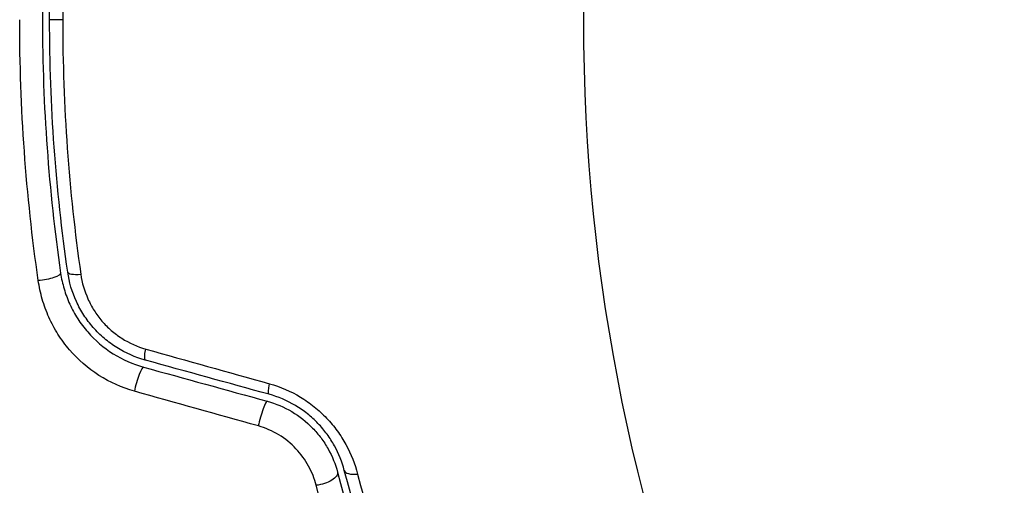
# Model space of a CAD drawing. Units: millimetres. Extents: x -5019 to 5713, y -5766 to 4073.
# Drawn here: x -610 to -582, y -554 to -541 of the extents above; entities that cross this region are included whole.
import ezdxf

# ---------------------------------------------------------------- set-up
doc = ezdxf.new("R2010")
doc.units = ezdxf.units.MM
doc.header["$LTSCALE"] = 20
doc.layers.add('2d', color=230, linetype='Continuous')

msp = doc.modelspace()

# ---------------------------------------------------------------- linework, layer by layer
at = {"layer": '2d'}
msp.add_line((-608.563, -541), (-608.929, -541), dxfattribs=at)
msp.add_circle((-541, -541), 53, dxfattribs=at)
at = {"layer": '2d', "extrusion": (0, 0, -1)}
for centre, major_axis, ratio, start_param, end_param in [((-609.115, -548.147), (0.495, 0.072), 0.246979, 0, 1.874186), ((-606.118, -550.028), (0.133, 0.482), 0.161974, 3.141593, 4.304051), ((-602.663, -550.98), (0.133, 0.482), 0.14193, 3.141593, 4.274074), ((-601.366, -553.767), (0.483, 0.128), 0.425396, 0, 1.916409)]:
    msp.add_ellipse(centre, major_axis=major_axis, ratio=ratio, start_param=start_param, end_param=end_param, dxfattribs=at)
at = {"layer": '2d'}
for centre, major_axis, ratio, start_param, end_param in [((-607.928, -547.975), (0.495, 0.072), 0.239805, 3.141593, 4.413436), ((-606.436, -551.185), (0.133, 0.482), 0.150479, 0, 2.023481), ((-602.978, -552.137), (0.133, 0.482), 0.130119, 0, 2.053667), ((-600.209, -553.459), (0.483, 0.128), 0.412724, 3.141593, 4.37213)]:
    msp.add_ellipse(centre, major_axis=major_axis, ratio=ratio, start_param=start_param, end_param=end_param, dxfattribs=at)
for points, knots in [([(-608.621, -533.925), (-608.788, -535.08), (-608.915, -536.25), (-609.043, -538.026), (-609.076, -538.622), (-609.119, -539.821), (-609.13, -540.425), (-609.129, -542.219), (-609.085, -543.405), (-608.914, -545.756), (-608.787, -546.921), (-608.621, -548.075)], [0, 0, 0, 0, 0.00359091, 0.00359091, 0.00538637, 0.00538637, 0.00718182, 0.00718182, 0.01077274, 0.01077274, 0.01436365, 0.01436365, 0.01436365, 0.01436365]), ([(-608.929, -541), (-608.929, -539.802), (-608.886, -538.616), (-608.716, -536.267), (-608.589, -535.105), (-608.423, -533.953)], [0, 0, 0, 0, 0.003558805, 0.003558805, 0.007117609, 0.007117609, 0.007117609, 0.007117609]), ([(-608.057, -533.89), (-608.223, -535.052), (-608.35, -536.225), (-608.519, -538.594), (-608.563, -539.791), (-608.563, -541)], [0, 0, 0, 0, 0.003591022, 0.003591022, 0.007182043, 0.007182043, 0.007182043, 0.007182043]), ([(-609.246, -548.285), (-609.417, -547.092), (-609.547, -545.888), (-609.721, -543.46), (-609.765, -542.236), (-609.765, -541)], [0, 0, 0, 0, 0.003680167, 0.003680167, 0.007360335, 0.007360335, 0.007360335, 0.007360335]), ([(-608.423, -548.047), (-608.589, -546.895), (-608.716, -545.733), (-608.886, -543.384), (-608.929, -542.198), (-608.929, -541)], [0, 0, 0, 0, 0.003558805, 0.003558805, 0.007117609, 0.007117609, 0.007117609, 0.007117609]), ([(-608.563, -541), (-608.563, -542.209), (-608.519, -543.406), (-608.35, -545.775), (-608.223, -546.948), (-608.057, -548.11)], [0, 0, 0, 0, 0.003591022, 0.003591022, 0.007182043, 0.007182043, 0.007182043, 0.007182043]), ([(-608.621, -548.075), (-608.599, -548.225), (-608.567, -548.373), (-608.481, -548.664), (-608.428, -548.808), (-608.3, -549.086), (-608.227, -549.221), (-608.061, -549.479), (-607.967, -549.604), (-607.659, -549.957), (-607.421, -550.16), (-606.888, -550.495), (-606.604, -550.62), (-606.304, -550.702)], [0, 0, 0, 0, 0.000470492, 0.000470492, 0.000940984, 0.000940984, 0.001411476, 0.001411476, 0.001881968, 0.001881968, 0.002822952, 0.002822952, 0.003763936, 0.003763936, 0.003763936, 0.003763936]), ([(-606.25, -550.51), (-606.531, -550.432), (-606.802, -550.313), (-607.171, -550.082), (-607.288, -549.996), (-607.509, -549.807), (-607.615, -549.703), (-607.806, -549.485), (-607.893, -549.37), (-608.05, -549.128), (-608.12, -549), (-608.301, -548.605), (-608.381, -548.332), (-608.423, -548.047)], [0, 0, 0, 0, 0.00087853, 0.00087853, 0.001317796, 0.001317796, 0.001757061, 0.001757061, 0.002196326, 0.002196326, 0.002635591, 0.002635591, 0.003514121, 0.003514121, 0.003514121, 0.003514121]), ([(-608.057, -548.11), (-608.023, -548.348), (-607.957, -548.578), (-607.807, -548.911), (-607.749, -549.019), (-607.619, -549.225), (-607.547, -549.323), (-607.388, -549.509), (-607.3, -549.597), (-607.114, -549.759), (-607.016, -549.832), (-606.707, -550.031), (-606.478, -550.133), (-606.242, -550.199)], [0, 0, 0, 0, 0.000735076, 0.000735076, 0.001102613, 0.001102613, 0.001470151, 0.001470151, 0.001837689, 0.001837689, 0.002205227, 0.002205227, 0.002940302, 0.002940302, 0.002940302, 0.002940302]), ([(-606.56, -551.377), (-606.91, -551.279), (-607.241, -551.132), (-607.859, -550.736), (-608.134, -550.496), (-608.49, -550.082), (-608.598, -549.935), (-608.791, -549.631), (-608.875, -549.474), (-609.022, -549.147), (-609.085, -548.977), (-609.184, -548.635), (-609.221, -548.461), (-609.246, -548.285)], [0, 0, 0, 0, 0.001088631, 0.001088631, 0.002177262, 0.002177262, 0.002721577, 0.002721577, 0.003265893, 0.003265893, 0.003810208, 0.003810208, 0.004354523, 0.004354523, 0.004354523, 0.004354523]), ([(-602.781, -551.167), (-602.478, -551.252), (-602.191, -551.376), (-601.784, -551.621), (-601.654, -551.713), (-601.411, -551.909), (-601.296, -552.015), (-601.081, -552.24), (-600.981, -552.361), (-600.801, -552.609), (-600.72, -552.737), (-600.503, -553.132), (-600.394, -553.41), (-600.32, -553.69)], [0, 0, 0, 0, 0.000940597, 0.000940597, 0.001410895, 0.001410895, 0.001881193, 0.001881193, 0.002351492, 0.002351492, 0.00282179, 0.00282179, 0.003762387, 0.003762387, 0.003762387, 0.003762387]), ([(-600.692, -553.587), (-600.754, -553.355), (-600.845, -553.122), (-601.029, -552.79), (-601.098, -552.682), (-601.252, -552.472), (-601.338, -552.37), (-601.522, -552.179), (-601.621, -552.089), (-601.83, -551.923), (-601.942, -551.845), (-602.291, -551.637), (-602.537, -551.533), (-602.796, -551.462)], [0, 0, 0, 0, 0.000812522, 0.000812522, 0.001218783, 0.001218783, 0.001625044, 0.001625044, 0.002031305, 0.002031305, 0.002437566, 0.002437566, 0.003250088, 0.003250088, 0.003250088, 0.003250088]), ([(-602.845, -551.655), (-602.605, -551.722), (-602.374, -551.82), (-601.948, -552.072), (-601.75, -552.229), (-601.495, -552.492), (-601.416, -552.585), (-601.271, -552.779), (-601.205, -552.882), (-601.029, -553.196), (-600.942, -553.413), (-600.882, -553.639)], [0, 0, 0, 0, 0.000750605, 0.000750605, 0.001501211, 0.001501211, 0.001876513, 0.001876513, 0.002251816, 0.002251816, 0.003002421, 0.003002421, 0.003002421, 0.003002421]), ([(-601.478, -554.004), (-601.526, -553.82), (-601.596, -553.642), (-601.785, -553.296), (-601.904, -553.13), (-602.183, -552.835), (-602.347, -552.701), (-602.701, -552.486), (-602.895, -552.402), (-603.095, -552.346)], [0, 0, 0, 0, 0.000621181, 0.000621181, 0.001242362, 0.001242362, 0.001863543, 0.001863543, 0.002484724, 0.002484724, 0.002484724, 0.002484724]), ([(-600.882, -553.639), (-600.44, -555.311), (-599.938, -556.857), (-598.871, -559.718), (-598.304, -561.034), (-597.736, -562.228)], [0, 0, 0, 0, 0.00563336, 0.00563336, 0.01126672, 0.01126672, 0.01126672, 0.01126672]), ([(-597.459, -562.351), (-598.053, -561.117), (-598.639, -559.767), (-599.735, -556.848), (-600.245, -555.278), (-600.692, -553.587)], [0, 0, 0, 0, 0.00564355, 0.00564355, 0.01128709, 0.01128709, 0.01128709, 0.01128709]), ([(-600.32, -553.69), (-599.874, -555.396), (-599.364, -556.978), (-598.271, -559.918), (-597.686, -561.276), (-597.094, -562.516)], [0, 0, 0, 0, 0.00570043, 0.00570043, 0.01140086, 0.01140086, 0.01140086, 0.01140086]), ([(-598.273, -562.831), (-598.853, -561.601), (-599.431, -560.248), (-600.519, -557.307), (-601.029, -555.719), (-601.478, -554.004)], [0, 0, 0, 0, 0.00576841, 0.00576841, 0.01153681, 0.01153681, 0.01153681, 0.01153681])]:
    msp.add_open_spline(points, degree=3, knots=knots, dxfattribs=at)
for points in [[(-606.242, -550.199), (-605.09, -550.521), (-603.937, -550.844), (-602.781, -551.167)], [(-602.796, -551.462), (-603.949, -551.144), (-605.101, -550.826), (-606.25, -550.51)], [(-606.304, -550.702), (-605.152, -551.02), (-604, -551.337), (-602.845, -551.655)], [(-603.095, -552.346), (-604.252, -552.023), (-605.407, -551.7), (-606.56, -551.377)]]:
    msp.add_open_spline(points, degree=3, dxfattribs=at)

doc.saveas('drawing.dxf')
